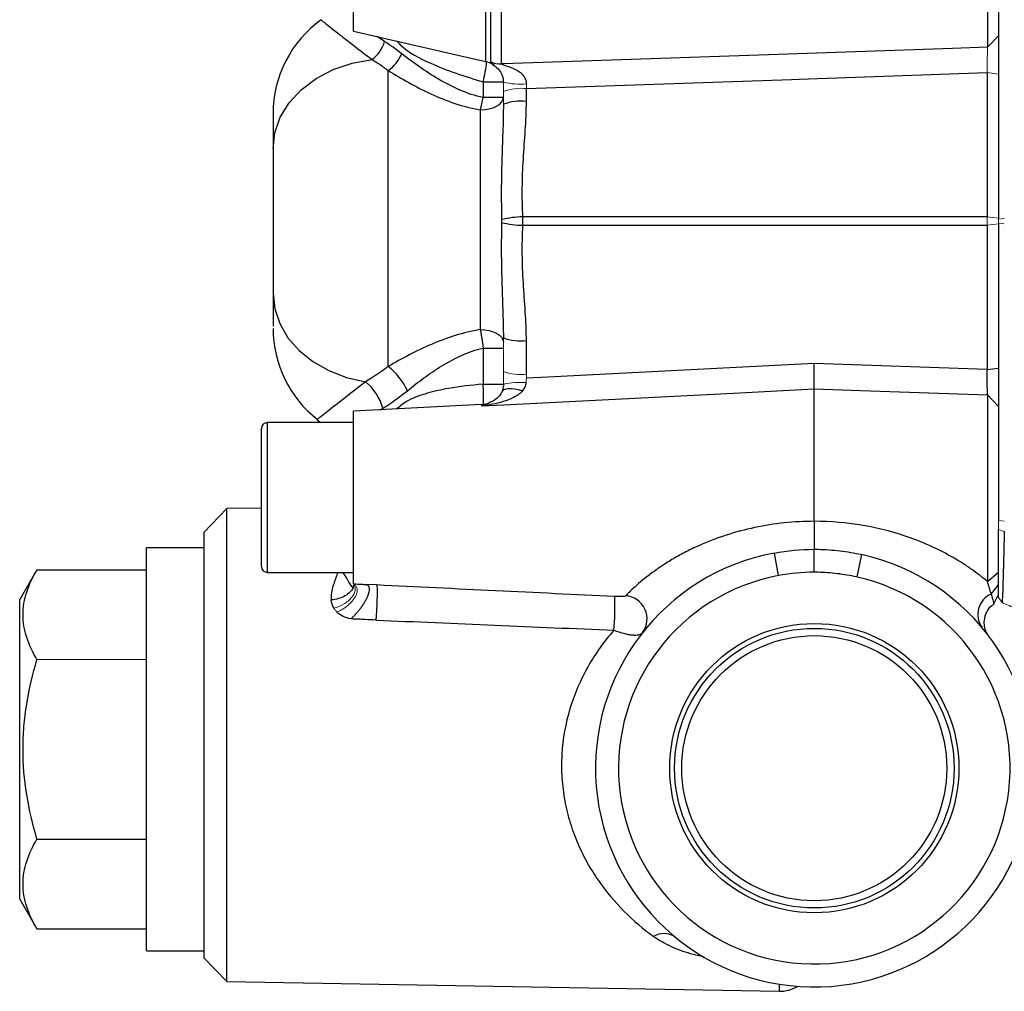
# Model space of a CAD drawing. Units: inches. Extents: x -27 to 33.3, y -14.3 to 25.7.
# Drawn here: x 3.5 to 6.9, y 2.6 to 5.9 of the extents above; entities that cross this region are included whole.
import ezdxf

# ---------------------------------------------------------------- set-up
doc = ezdxf.new("R2010")
doc.units = ezdxf.units.IN
doc.header["$MEASUREMENT"] = 0

msp = doc.modelspace()

# ---------------------------------------------------------------- linework, layer by layer
at = {"color": 7, "linetype": 'Continuous', "lineweight": 25}
for p, q in [((6.8038, 6.5217), (6.8038, 5.8157)), ((4.6371, 5.8707), (4.6371, 6.2811)), ((6.8418, 6.2441), (6.8418, 5.228)), ((5.0879, 6.139), (5.0879, 5.7666)), ((5.1051, 6.1178), (5.1051, 5.7661)), ((5.1428, 5.7581), (5.1428, 6.1186)), ((4.6371, 5.8707), (5.0879, 5.7666)), ((4.743, 5.8345), (4.7172, 5.8522)), ((4.7552, 4.724), (4.7552, 5.7358)), ((6.8024, 5.7284), (6.8024, 5.2355)), ((5.0794, 5.6973), (5.1489, 5.6973)), ((5.0794, 5.6973), (5.0794, 5.6433)), ((5.2276, 5.6298), (5.2276, 5.6738)), ((5.1489, 5.6433), (5.0794, 5.6433)), ((5.0701, 5.6011), (5.0701, 4.8499)), ((4.3615, 5.468), (4.3615, 4.9743)), ((6.8024, 5.2355), (5.2157, 5.2355)), ((5.2157, 5.2067), (6.8024, 5.2067)), ((6.8024, 5.2067), (6.8024, 4.7138)), ((6.8418, 5.2142), (6.8418, 4.1981)), ((5.0794, 4.7872), (5.1489, 4.7872)), ((5.0794, 4.7872), (5.0794, 4.6638)), ((5.2276, 4.6975), (5.2276, 4.8124)), ((6.8024, 4.7138), (6.2112, 4.7343)), ((6.8024, 4.7138), (6.8418, 4.7186)), ((5.0794, 4.6638), (5.1489, 4.6638)), ((5.1481, 4.6528), (5.1431, 4.6348)), ((6.2119, 4.1948), (6.2119, 4.6471)), ((6.8038, 4.6266), (6.8038, 3.989)), ((6.8038, 4.6266), (6.8418, 4.5878)), ((5.0742, 4.594), (4.6371, 4.5715)), ((4.7293, 4.5763), (4.7365, 4.5811)), ((5.0742, 4.594), (5.0742, 4.589)), ((4.6371, 3.9811), (4.6371, 4.5715)), ((4.3221, 4.2762), (4.3221, 4.5125)), ((4.6371, 4.5321), (4.3418, 4.5321)), ((4.3418, 4.5321), (4.3418, 4.2762)), ((4.5124, 4.542), (4.5243, 4.5321)), ((4.3221, 4.04), (4.3221, 4.2762)), ((4.3418, 4.2762), (4.3418, 4.0203)), ((4.204, 4.2382), (4.1253, 4.1567)), ((4.3221, 4.2403), (4.204, 4.2382)), ((4.204, 2.6213), (4.204, 4.2382)), ((4.1253, 4.1567), (4.1253, 2.7028)), ((4.1253, 4.1044), (3.9284, 4.1044)), ((3.9284, 3.4154), (3.9284, 4.1044)), ((6.0896, 4.0091), (6.0753, 4.0865)), ((6.2114, 4.0993), (6.2113, 4.0993)), ((6.3738, 4.0813), (6.3568, 4.0045)), ((3.5542, 4.0291), (3.4953, 3.9272)), ((3.5542, 4.0291), (3.9284, 4.0291)), ((4.3418, 4.0203), (4.6371, 4.0203)), ((6.8038, 3.989), (6.8418, 4.0208)), ((4.7156, 3.9772), (4.6785, 3.979)), ((6.8165, 3.9459), (6.8418, 3.9772)), ((6.8255, 3.9128), (6.8418, 3.9447)), ((3.4953, 3.4154), (3.4953, 3.9272)), ((3.4953, 2.9036), (3.4953, 3.4154)), ((3.9284, 2.7264), (3.9284, 3.4154)), ((3.5542, 3.1085), (3.9284, 3.1085)), ((3.4953, 2.9036), (3.5542, 2.8017)), ((3.5542, 2.8017), (3.9284, 2.8017)), ((3.9284, 2.7264), (4.1253, 2.7264)), ((4.1253, 2.7028), (4.204, 2.6213)), ((4.204, 2.6213), (6.0917, 2.5884)), ((6.0917, 2.6127), (6.0917, 2.5884))]:
    msp.add_line(p, q, dxfattribs=at)
at = {"color": 144, "linetype": 'Continuous', "lineweight": 18}
for p, q in [((6.8038, 5.8157), (6.8418, 5.8544)), ((6.8024, 5.7284), (6.8418, 5.7236)), ((5.1489, 5.6973), (5.1489, 5.6959)), ((5.1489, 5.6642), (5.1489, 5.6959)), ((5.1489, 5.6642), (5.1489, 5.6202)), ((6.8024, 5.2355), (6.8024, 5.2067)), ((6.8024, 5.2355), (6.8418, 5.2307)), ((6.8418, 5.228), (6.8615, 5.2303)), ((6.8418, 5.228), (6.8418, 5.2142)), ((6.8024, 5.2067), (6.8418, 5.2115)), ((6.8418, 5.2142), (6.8615, 5.2119)), ((5.1489, 4.822), (5.1489, 4.7071)), ((6.8418, 4.1981), (6.8615, 4.1958)), ((6.8418, 4.1981), (6.8418, 4.1818)), ((6.8418, 4.1818), (6.8418, 4.1673)), ((6.8418, 4.0208), (6.8418, 4.1673)), ((6.8418, 4.1673), (6.8615, 4.1596)), ((4.6371, 3.9811), (4.6371, 3.9811)), ((6.8418, 3.9349), (6.8538, 3.9168)), ((3.5542, 3.7222), (3.9284, 3.7222))]:
    msp.add_line(p, q, dxfattribs=at)
at = {"color": 7, "linetype": 'Continuous', "lineweight": 25, "flags": 128}
for points in [[(6.8038, 5.8157), (6.6844, 5.8115), (6.0549, 5.7897), (5.1489, 5.7583), (5.1428, 5.7581)], [(4.3615, 5.468), (4.3678, 5.5228), (4.3864, 5.5759), (4.4167, 5.6256), (4.4579, 5.6702), (4.5085, 5.7084), (4.567, 5.739), (4.6315, 5.7609), (4.6999, 5.7734)], [(5.2276, 5.6738), (6.1334, 5.7052), (6.1604, 5.7061), (6.8024, 5.7284)], [(5.0701, 5.6011), (5.0855, 5.6019), (5.1003, 5.6043), (5.1139, 5.6082), (5.1258, 5.6135), (5.1356, 5.6199), (5.1429, 5.6272), (5.1474, 5.6351), (5.1489, 5.6433)], [(4.3615, 4.9743), (4.3673, 4.9216), (4.3844, 4.8705), (4.4124, 4.8225), (4.4505, 4.7788), (4.4975, 4.741), (4.5521, 4.7099), (4.6127, 4.6867), (4.6774, 4.6718)], [(5.0701, 4.8499), (5.0855, 4.8491), (5.1003, 4.8468), (5.1139, 4.843), (5.1258, 4.8378), (5.1356, 4.8316), (5.1429, 4.8244), (5.1474, 4.8167), (5.1489, 4.8087)], [(6.2112, 4.7343), (5.3009, 4.6878), (5.2276, 4.684)], [(5.0742, 4.589), (5.1489, 4.5928), (5.3062, 4.6008), (5.9352, 4.6329), (6.2119, 4.6471)], [(5.2139, 4.6397), (5.2006, 4.6437), (5.1879, 4.6465), (5.1761, 4.6479), (5.1657, 4.648), (5.1569, 4.6466), (5.15, 4.6439), (5.1454, 4.6399), (5.1439, 4.6373)], [(6.2119, 4.6471), (6.3693, 4.6416), (6.8038, 4.6266)]]:
    msp.add_lwpolyline(points, dxfattribs=at)
at = {"color": 7, "linetype": 'Continuous', "lineweight": 25}
for radius in [0.4944, 0.4779, 0.453]:
    msp.add_circle((6.2119, 3.351), radius, dxfattribs=at)
for centre, radius, start, end in [((4.7549, 5.5887), 0.3934, 125.5872, 180.0993), ((4.6314, 5.8675), 0.1164, 306.0887, 343.5512), ((4.6719, 5.8506), 0.1419, 305.9632, 336.0277), ((4.7596, 5.789), 0.3327, 343.9896, 355.9772), ((5.0701, 5.6899), 0.0787, 52.0425, 76.9987), ((5.14, 5.8377), 0.0797, 243.9874, 271.9871), ((4.4924, 5.75), 0.5966, 345.5486, 349.7007), ((5.2082, 5.4611), 0.1698, 83.4433, 110.4534), ((5.2214, 4.9043), 0.3312, 91.0017, 103.7178), ((5.2214, 5.5379), 0.3312, 256.2822, 268.9983), ((4.7549, 4.8535), 0.3934, 179.9002, 232.1667), ((5.2082, 4.9811), 0.1698, 249.5466, 276.5567), ((4.6154, 4.5459), 0.2264, 24.8799, 51.8775), ((4.5718, 4.5384), 0.1702, 14.5342, 51.6489), ((4.7194, 4.6269), 0.3619, 354.866, 5.8503), ((5.0701, 4.6726), 0.0787, 272.9463, 294.0284), ((4.3418, 4.5125), 0.0197, 90, 180), ((6.2119, 3.351), 0.748, 100.5224, 77.4983), ((4.3418, 4.04), 0.0197, 180, 270), ((6.2119, 3.351), 0.6693, 100.5224, 77.4983), ((5.5614, 3.8614), 0.0788, 323.2347, 86.1031), ((6.8476, 3.8758), 0.0767, 113.9832, 214.303), ((4.6574, 3.9005), 0.873, 354.8872, 2.4539), ((5.6979, 2.7164), 0.069, 56.8102, 120.7789), ((6.0938, 2.7065), 0.1181, 269, 300.9863)]:
    msp.add_arc(centre, radius, start, end, dxfattribs=at)
at = {"color": 144, "linetype": 'Continuous', "lineweight": 18}
for centre, radius, start, end in [((5.2084, 5.9444), 0.2555, 256.5314, 274.4435), ((5.2082, 5.505), 0.1698, 83.4433, 110.4534), ((5.2082, 4.8662), 0.1698, 249.5466, 276.5567), ((5.2083, 4.3648), 0.3048, 86.5125, 101.2431)]:
    msp.add_arc(centre, radius, start, end, dxfattribs=at)
for centre, ratio in [((5.0701, 4.7071), 0.061392), ((5.0701, 4.6975), 0.122785)]:
    msp.add_ellipse(centre, major_axis=(0, 1.2826), ratio=ratio, start_param=4.701864, end_param=4.712389, dxfattribs=at)
at = {"color": 7, "linetype": 'Continuous', "lineweight": 25}
for points, knots in [([(4.5266, 5.9078), (4.5264, 5.9079), (4.5254, 5.9087), (4.5383, 5.8986), (4.5738, 5.8707), (4.634, 5.8231), (4.6779, 5.79), (4.6999, 5.7734)], [0, 0, 0, 0, 0.030681, 0.202095, 0.526762, 0.763117, 1, 1, 1, 1]), ([(4.7836, 5.8369), (4.7878, 5.8324), (4.8192, 5.7995), (4.8885, 5.764), (4.9859, 5.7251), (5.0482, 5.7066), (5.0794, 5.6973)], [0, 0, 0, 0, 0.060626, 0.44469, 0.722298, 1, 1, 1, 1]), ([(5.0794, 5.6433), (5.0516, 5.6492), (5.0254, 5.6581), (4.975, 5.6796), (4.9507, 5.6923), (4.9047, 5.7192), (4.8829, 5.7335), (4.841, 5.7628), (4.8209, 5.7779), (4.8015, 5.793)], [0, 0, 0, 0, 0.25, 0.25, 0.5, 0.5, 0.75, 0.75, 1, 1, 1, 1]), ([(5.1051, 5.7661), (5.1056, 5.7645), (5.1067, 5.7606), (5.1142, 5.7553), (5.1186, 5.7521)], [0, 0, 0, 0, 0.415229, 1, 1, 1, 1]), ([(5.2282, 5.6897), (5.2284, 5.6955), (5.2272, 5.7012), (5.2228, 5.7115), (5.2197, 5.716), (5.2126, 5.7238), (5.2085, 5.7273), (5.2, 5.7333), (5.1956, 5.7359), (5.182, 5.7431), (5.1725, 5.7468), (5.1589, 5.7515), (5.1545, 5.753), (5.1485, 5.755), (5.1466, 5.7557), (5.1438, 5.757), (5.1428, 5.7576), (5.1428, 5.7581)], [0, 0, 0, 0, 0.125, 0.125, 0.25, 0.25, 0.375, 0.375, 0.5, 0.5, 0.75, 0.75, 0.875, 0.875, 0.9375, 0.9375, 1, 1, 1, 1]), ([(4.7552, 5.7358), (4.7778, 5.7218), (4.8013, 5.7079), (4.8498, 5.681), (4.875, 5.668), (4.9275, 5.6438), (4.9549, 5.6326), (5.0111, 5.6138), (5.0401, 5.6061), (5.0701, 5.6011)], [0, 0, 0, 0, 0.25, 0.25, 0.5, 0.5, 0.75, 0.75, 1, 1, 1, 1]), ([(5.1186, 5.7521), (5.1202, 5.7509), (5.1254, 5.7467), (5.1359, 5.7376), (5.1434, 5.724), (5.1467, 5.7148), (5.1486, 5.7058), (5.1488, 5.6988), (5.1489, 5.6959)], [0, 0, 0, 0, 0.173827, 0.582345, 0.725704, 0.804477, 0.917907, 1, 1, 1, 1]), ([(5.2157, 5.2355), (5.2141, 5.2684), (5.2133, 5.3013), (5.2139, 5.3671), (5.2154, 5.4), (5.2193, 5.4656), (5.2218, 5.4984), (5.226, 5.5641), (5.2276, 5.5969), (5.2276, 5.6298)], [0, 0, 0, 0, 0.25, 0.25, 0.5, 0.5, 0.75, 0.75, 1, 1, 1, 1]), ([(4.3615, 5.5881), (4.3615, 5.5877), (4.3615, 5.5867), (4.3615, 5.5754), (4.3615, 5.5613), (4.3615, 5.5503), (4.3615, 5.5469)], [0, 0, 0, 0, 0.167546, 0.471151, 0.834349, 1, 1, 1, 1]), ([(5.1489, 5.6202), (5.1489, 5.5883), (5.148, 5.5561), (5.1458, 5.4914), (5.1445, 5.4588), (5.1426, 5.3931), (5.142, 5.36), (5.1417, 5.2933), (5.1421, 5.2597), (5.1429, 5.2261)], [0, 0, 0, 0, 0.25, 0.25, 0.5, 0.5, 0.75, 0.75, 1, 1, 1, 1]), ([(4.3615, 5.5469), (4.3615, 5.5466), (4.3615, 5.5336), (4.3615, 5.5035), (4.3615, 5.4777), (4.3615, 5.468)], [0, 0, 0, 0, 0.016875, 0.630349, 1, 1, 1, 1]), ([(5.1429, 5.2261), (5.1429, 5.2244), (5.143, 5.2228), (5.143, 5.2211), (5.143, 5.2203), (5.143, 5.2196), (5.1429, 5.2188), (5.1429, 5.2179), (5.1429, 5.217), (5.1429, 5.2161)], [0, 0, 0, 0, 0.0001269851, 0.0001269851, 0.0001269851, 0.0001864184, 0.0001864184, 0.0001864184, 0.0002539357, 0.0002539357, 0.0002539357, 0.0002539357]), ([(5.1429, 5.2161), (5.1421, 5.1825), (5.1417, 5.149), (5.142, 5.0825), (5.1426, 5.0495), (5.1445, 4.9838), (5.1458, 4.9512), (5.1479, 4.8863), (5.1489, 4.854), (5.1489, 4.822)], [0, 0, 0, 0, 0.25, 0.25, 0.5, 0.5, 0.75, 0.75, 1, 1, 1, 1]), ([(5.2276, 4.8124), (5.2276, 4.8453), (5.226, 4.8781), (5.2218, 4.9438), (5.2193, 4.9766), (5.2154, 5.0423), (5.2139, 5.0751), (5.2133, 5.1409), (5.2141, 5.1738), (5.2157, 5.2067)], [0, 0, 0, 0, 0.25, 0.25, 0.5, 0.5, 0.75, 0.75, 1, 1, 1, 1]), ([(4.3615, 4.9743), (4.3615, 4.9472), (4.3615, 4.9042), (4.3615, 4.8733), (4.3615, 4.8618)], [0, 0, 0, 0, 0.628612, 1, 1, 1, 1]), ([(5.0701, 4.8499), (5.0407, 4.8453), (5.0121, 4.8384), (4.9564, 4.8212), (4.9291, 4.8108), (4.8766, 4.7883), (4.8512, 4.7761), (4.8021, 4.7507), (4.7783, 4.7375), (4.7552, 4.724)], [0, 0, 0, 0, 0.25, 0.25, 0.5, 0.5, 0.75, 0.75, 1, 1, 1, 1]), ([(5.0701, 4.8499), (5.0709, 4.8452), (5.0717, 4.8403), (5.0733, 4.8302), (5.0741, 4.825), (5.0764, 4.8091), (5.0779, 4.7983), (5.0794, 4.7872)], [0, 0, 0, 0, 0.25, 0.25, 0.5, 0.5, 1, 1, 1, 1]), ([(4.8208, 4.6412), (4.839, 4.656), (4.8578, 4.6707), (4.897, 4.6992), (4.9173, 4.7131), (4.96, 4.7392), (4.9826, 4.7515), (5.0294, 4.7725), (5.0537, 4.7812), (5.0794, 4.7872)], [0, 0, 0, 0, 0.25, 0.25, 0.5, 0.5, 0.75, 0.75, 1, 1, 1, 1]), ([(6.2119, 4.6471), (6.2119, 4.6479), (6.2119, 4.6492), (6.2118, 4.6528), (6.2118, 4.655), (6.2118, 4.6602), (6.2118, 4.6632), (6.2117, 4.67), (6.2117, 4.6737), (6.2116, 4.6817), (6.2116, 4.686), (6.2115, 4.695), (6.2115, 4.6997), (6.2114, 4.7094), (6.2114, 4.7143), (6.2113, 4.7243), (6.2113, 4.7294), (6.2112, 4.7343)], [0, 0, 0, 0, 0.125, 0.125, 0.25, 0.25, 0.375, 0.375, 0.5, 0.5, 0.625, 0.625, 0.75, 0.75, 0.875, 0.875, 1, 1, 1, 1]), ([(6.8038, 4.6266), (6.8038, 4.627), (6.8038, 4.6275), (6.8038, 4.6289), (6.8038, 4.6296), (6.8038, 4.6314), (6.8037, 4.6324), (6.8037, 4.6346), (6.8037, 4.6358), (6.8037, 4.6385), (6.8036, 4.6399), (6.8036, 4.6429), (6.8036, 4.6444), (6.8035, 4.6478), (6.8035, 4.6496), (6.8034, 4.6524), (6.8034, 4.6533), (6.8034, 4.6553), (6.8034, 4.6563), (6.8033, 4.6593), (6.8033, 4.6613), (6.8032, 4.6656), (6.8032, 4.6678), (6.8031, 4.6711), (6.8031, 4.6723), (6.8031, 4.6746), (6.8031, 4.6758), (6.803, 4.6793), (6.803, 4.6817), (6.8029, 4.6865), (6.8029, 4.6889), (6.8028, 4.6938), (6.8027, 4.6963), (6.8027, 4.7), (6.8026, 4.7013), (6.8026, 4.7038), (6.8026, 4.7051), (6.8025, 4.7088), (6.8025, 4.7113), (6.8024, 4.7138)], [0, 0, 0, 0, 0.000283455, 0.000283455, 0.00056691, 0.00056691, 0.000850366, 0.000850366, 0.001133821, 0.001133821, 0.001417276, 0.001417276, 0.001700731, 0.001700731, 0.001984186, 0.001984186, 0.002125914, 0.002125914, 0.002267642, 0.002267642, 0.002551097, 0.002551097, 0.002834552, 0.002834552, 0.00297628, 0.00297628, 0.003118007, 0.003118007, 0.003401463, 0.003401463, 0.003684918, 0.003684918, 0.003968373, 0.003968373, 0.004110101, 0.004110101, 0.004251828, 0.004251828, 0.004535283, 0.004535283, 0.004535283, 0.004535283]), ([(4.6774, 4.6718), (4.65, 4.6504), (4.5954, 4.6077), (4.5441, 4.5671), (4.5204, 4.5488), (4.5119, 4.5423), (4.5136, 4.5436), (4.5139, 4.5439)], [0, 0, 0, 0, 0.313218, 0.624581, 0.793261, 0.961825, 1, 1, 1, 1]), ([(5.0794, 4.6638), (5.0395, 4.6597), (4.9733, 4.653), (4.8884, 4.6333), (4.8265, 4.6132), (4.7966, 4.589), (4.7842, 4.5791)], [0, 0, 0, 0, 0.35839, 0.596079, 0.833441, 1, 1, 1, 1]), ([(5.1483, 4.6565), (5.148, 4.6536), (5.1473, 4.6461), (5.1452, 4.6401), (5.1439, 4.6374), (5.1439, 4.6374)], [0, 0, 0, 0, 0.387564, 0.990459, 1, 1, 1, 1]), ([(5.1489, 4.6638), (5.149, 4.6601), (5.1491, 4.6563), (5.1481, 4.6529), (5.1481, 4.6528)], [0, 0, 0, 0, 0.9763826, 1, 1, 1, 1]), ([(5.2139, 4.6397), (5.2174, 4.6437), (5.2205, 4.6481), (5.2251, 4.658), (5.2266, 4.6634), (5.2268, 4.6691)], [0, 0, 0, 0, 0.5, 0.5, 1, 1, 1, 1]), ([(5.2139, 4.6397), (5.2096, 4.6349), (5.2047, 4.6308), (5.1943, 4.6236), (5.1888, 4.6204), (5.1721, 4.612), (5.1604, 4.6076), (5.1363, 4.6003), (5.124, 4.5973), (5.0992, 4.5924), (5.0868, 4.5905), (5.0742, 4.589)], [0, 0, 0, 0, 0.125, 0.125, 0.25, 0.25, 0.5, 0.5, 0.75, 0.75, 1, 1, 1, 1]), ([(5.1437, 4.6375), (5.1434, 4.6365), (5.1405, 4.6292), (5.1311, 4.6187), (5.1176, 4.607), (5.1056, 4.6029), (5.103, 4.602)], [0, 0, 0, 0, 0.0502648, 0.3699411, 0.8661824, 1, 1, 1, 1]), ([(5.1032, 4.6014), (5.0998, 4.5998), (5.0901, 4.5954), (5.0806, 4.5916), (5.0743, 4.589), (5.0742, 4.589)], [0, 0, 0, 0, 0.3451756, 0.9926, 1, 1, 1, 1]), ([(6.2119, 4.1948), (6.1775, 4.1947), (6.1432, 4.1929), (6.0755, 4.1858), (6.042, 4.1805), (5.9757, 4.1665), (5.9428, 4.1578), (5.8783, 4.137), (5.847, 4.125), (5.8019, 4.1048), (5.7871, 4.0977), (5.7582, 4.0829), (5.744, 4.075), (5.7168, 4.059), (5.7037, 4.0509), (5.6788, 4.0343), (5.6669, 4.0259), (5.6332, 4.0008), (5.6143, 3.9849), (5.5838, 3.9573), (5.5731, 3.9465), (5.5667, 3.94)], [0, 0, 0, 0, 0.125, 0.125, 0.25, 0.25, 0.375, 0.375, 0.5, 0.5, 0.5625, 0.5625, 0.625, 0.625, 0.6875, 0.6875, 0.75, 0.75, 0.875, 0.875, 1, 1, 1, 1]), ([(6.2119, 4.1948), (6.2119, 4.1893), (6.2119, 4.1837), (6.2119, 4.1724), (6.2119, 4.1667), (6.2119, 4.1503), (6.2119, 4.1397), (6.2118, 4.1262), (6.2117, 4.1221), (6.2117, 4.1147), (6.2116, 4.1115), (6.2116, 4.106), (6.2115, 4.1039), (6.2114, 4.1007), (6.2114, 4.0997), (6.2113, 4.0993)], [0, 0, 0, 0, 0.125, 0.125, 0.25, 0.25, 0.5, 0.5, 0.625, 0.625, 0.75, 0.75, 0.875, 0.875, 1, 1, 1, 1]), ([(6.8038, 3.989), (6.796, 3.9956), (6.7875, 4.0025), (6.7695, 4.0164), (6.76, 4.0234), (6.7403, 4.0373), (6.73, 4.0442), (6.7087, 4.0578), (6.6975, 4.0646), (6.6635, 4.0842), (6.6398, 4.0965), (6.5908, 4.1191), (6.5654, 4.1294), (6.4871, 4.1573), (6.4335, 4.1712), (6.3241, 4.1899), (6.268, 4.1947), (6.2119, 4.1948)], [0, 0, 0, 0, 0.0625, 0.0625, 0.125, 0.125, 0.1875, 0.1875, 0.25, 0.25, 0.375, 0.375, 0.5, 0.5, 0.75, 0.75, 1, 1, 1, 1]), ([(6.2114, 4.0207), (6.2115, 4.0207), (6.2115, 4.0207), (6.2115, 4.0208), (6.2115, 4.0208), (6.2115, 4.0208), (6.2115, 4.0208), (6.2115, 4.0208), (6.2115, 4.0208), (6.2115, 4.0208), (6.2115, 4.0208), (6.2115, 4.0208), (6.2115, 4.0208), (6.2115, 4.0208), (6.2115, 4.0208), (6.2115, 4.0208), (6.2115, 4.0208), (6.2115, 4.0208), (6.2115, 4.0208), (6.2115, 4.0209), (6.2115, 4.0209), (6.2115, 4.0209), (6.2115, 4.0209), (6.2115, 4.0209), (6.2115, 4.0209), (6.2115, 4.0209), (6.2115, 4.0209), (6.2115, 4.0209), (6.2115, 4.0209), (6.2115, 4.0209), (6.2115, 4.0209), (6.2115, 4.0209), (6.2115, 4.0209), (6.2115, 4.0209), (6.2115, 4.0209), (6.2115, 4.021), (6.2115, 4.021), (6.2115, 4.021), (6.2115, 4.021), (6.2115, 4.021), (6.2115, 4.021), (6.2115, 4.021), (6.2115, 4.021), (6.2115, 4.021), (6.2115, 4.021), (6.2115, 4.021), (6.2115, 4.021), (6.2115, 4.021), (6.2115, 4.021), (6.2115, 4.021), (6.2115, 4.021), (6.2115, 4.0211), (6.2115, 4.0211), (6.2115, 4.0211), (6.2115, 4.0211), (6.2115, 4.0211), (6.2115, 4.0211), (6.2115, 4.0211), (6.2115, 4.0211), (6.2115, 4.0211), (6.2115, 4.0211), (6.2115, 4.0211), (6.2115, 4.0211), (6.2115, 4.0211), (6.2115, 4.0211), (6.2115, 4.0211), (6.2115, 4.0211), (6.2115, 4.0212), (6.2115, 4.0212), (6.2115, 4.0212), (6.2115, 4.0212), (6.2115, 4.0212), (6.2115, 4.0212), (6.2115, 4.0212), (6.2115, 4.0212), (6.2115, 4.0212), (6.2115, 4.0212), (6.2115, 4.0212), (6.2115, 4.0212), (6.2115, 4.0212), (6.2115, 4.0212), (6.2115, 4.0212), (6.2115, 4.0212), (6.2115, 4.0213), (6.2115, 4.0213), (6.2115, 4.0213), (6.2115, 4.0213), (6.2115, 4.0213), (6.2115, 4.0213), (6.2115, 4.0213), (6.2115, 4.0213), (6.2115, 4.0213), (6.2115, 4.0213), (6.2115, 4.0213), (6.2115, 4.0213), (6.2115, 4.0213), (6.2115, 4.0213), (6.2115, 4.0213), (6.2115, 4.0213), (6.2115, 4.0214), (6.2115, 4.0214), (6.2115, 4.0214), (6.2115, 4.0214), (6.2115, 4.0214), (6.2115, 4.0214), (6.2115, 4.0214), (6.2115, 4.0214), (6.2115, 4.0214), (6.2115, 4.0214), (6.2115, 4.0214), (6.2115, 4.0214), (6.2115, 4.0214), (6.2115, 4.0214), (6.2115, 4.0214), (6.2115, 4.0214), (6.2115, 4.0215), (6.2115, 4.0215), (6.2115, 4.0215), (6.2115, 4.0215), (6.2115, 4.0215), (6.2115, 4.0215), (6.2115, 4.0215), (6.2115, 4.0215), (6.2115, 4.0215), (6.2115, 4.0215), (6.2115, 4.0215), (6.2115, 4.0215), (6.2115, 4.0215), (6.2115, 4.0215), (6.2115, 4.0215), (6.2115, 4.0215), (6.2115, 4.0216), (6.2115, 4.0216), (6.2115, 4.0216), (6.2115, 4.0216), (6.2115, 4.0216), (6.2115, 4.0216), (6.2115, 4.0216), (6.2115, 4.0216), (6.2115, 4.0216), (6.2115, 4.0216), (6.2115, 4.0216), (6.2115, 4.0216), (6.2115, 4.0216), (6.2115, 4.0216), (6.2115, 4.0216), (6.2115, 4.0216), (6.2115, 4.0217), (6.2115, 4.0217), (6.2115, 4.0217), (6.2115, 4.0217), (6.2115, 4.0217), (6.2115, 4.0217), (6.2115, 4.0217), (6.2115, 4.0217), (6.2115, 4.0217), (6.2115, 4.0217), (6.2115, 4.0217), (6.2115, 4.0217), (6.2115, 4.0217), (6.2115, 4.0217), (6.2115, 4.0217), (6.2115, 4.0217), (6.2115, 4.0218), (6.2115, 4.0218), (6.2115, 4.0218), (6.2115, 4.0218), (6.2115, 4.0218), (6.2115, 4.0218), (6.2115, 4.0218), (6.2115, 4.0218), (6.2115, 4.0218), (6.2115, 4.0218), (6.2115, 4.0218), (6.2115, 4.0218), (6.2115, 4.0218), (6.2115, 4.0218), (6.2115, 4.0218), (6.2115, 4.0218), (6.2115, 4.0219), (6.2115, 4.0219), (6.2115, 4.0219), (6.2115, 4.0219), (6.2115, 4.0219), (6.2115, 4.0219), (6.2115, 4.0219), (6.2115, 4.0219), (6.2115, 4.0219), (6.2115, 4.0219), (6.2115, 4.0219), (6.2115, 4.0219), (6.2115, 4.0219), (6.2115, 4.0219), (6.2115, 4.0219), (6.2115, 4.0219), (6.2115, 4.022), (6.2115, 4.022), (6.2115, 4.022), (6.2115, 4.022), (6.2115, 4.022), (6.2115, 4.0248), (6.2115, 4.0363), (6.2115, 4.0621), (6.2114, 4.085), (6.2114, 4.0993)], [0, 0, 0, 0, 0.000459, 0.000539, 0.000619, 0.000698, 0.000778, 0.000858, 0.000937, 0.001017, 0.001097, 0.001176, 0.001256, 0.001336, 0.001416, 0.001495, 0.001575, 0.001655, 0.001734, 0.001814, 0.001894, 0.001973, 0.002053, 0.002133, 0.002213, 0.002292, 0.002372, 0.002452, 0.002531, 0.002611, 0.002691, 0.00277, 0.00285, 0.00293, 0.003009, 0.003089, 0.003169, 0.003249, 0.003328, 0.003408, 0.003488, 0.003567, 0.003647, 0.003727, 0.003806, 0.003886, 0.003966, 0.004046, 0.004125, 0.004205, 0.004285, 0.004364, 0.004444, 0.004524, 0.004603, 0.004683, 0.004763, 0.004842, 0.004922, 0.005002, 0.005082, 0.005161, 0.005241, 0.005321, 0.0054, 0.00548, 0.00556, 0.005639, 0.005719, 0.005799, 0.005879, 0.005958, 0.006038, 0.006118, 0.006197, 0.006277, 0.006357, 0.006436, 0.006516, 0.006596, 0.006675, 0.006755, 0.006835, 0.006915, 0.006994, 0.007074, 0.007154, 0.007233, 0.007313, 0.007393, 0.007472, 0.007552, 0.007632, 0.007712, 0.007791, 0.007871, 0.007951, 0.00803, 0.00811, 0.00819, 0.008269, 0.008349, 0.008429, 0.008508, 0.008588, 0.008668, 0.008748, 0.008827, 0.008907, 0.008987, 0.009066, 0.009146, 0.009226, 0.009305, 0.009385, 0.009465, 0.009545, 0.009624, 0.009704, 0.009784, 0.009863, 0.009943, 0.010023, 0.010102, 0.010182, 0.010262, 0.010341, 0.010421, 0.010501, 0.010581, 0.01066, 0.01074, 0.01082, 0.010899, 0.010979, 0.011059, 0.011138, 0.011218, 0.011298, 0.011377, 0.011457, 0.011537, 0.011617, 0.011696, 0.011776, 0.011856, 0.011935, 0.012015, 0.012095, 0.012174, 0.012254, 0.012334, 0.012414, 0.012493, 0.012573, 0.012653, 0.012732, 0.012812, 0.012892, 0.012971, 0.013051, 0.013131, 0.01321, 0.01329, 0.01337, 0.01345, 0.013529, 0.013609, 0.013689, 0.013768, 0.013848, 0.013928, 0.014007, 0.014087, 0.014167, 0.014247, 0.014326, 0.014406, 0.014486, 0.014565, 0.014645, 0.014725, 0.014804, 0.014884, 0.014964, 0.015043, 0.015123, 0.015203, 0.015283, 0.015362, 0.015442, 0.015522, 0.015601, 0.015681, 0.015761, 0.01584, 0.01592, 0.016, 0.01608, 0.016159, 0.016239, 0.125568, 0.453494, 1, 1, 1, 1]), ([(6.2114, 4.0993), (6.2161, 4.0993), (6.2207, 4.0992), (6.2503, 4.0986), (6.2751, 4.0969), (6.3246, 4.091), (6.3493, 4.0868), (6.3738, 4.0813)], [0.003079304, 0.003079304, 0.003079304, 0.003079304, 0.003395747, 0.003395747, 0.005093621, 0.005093621, 0.006791494, 0.006791494, 0.006791494, 0.006791494]), ([(3.5542, 3.7222), (3.5397, 3.7473), (3.5278, 3.7725), (3.5113, 3.8235), (3.5067, 3.8493), (3.5067, 3.8884), (3.5078, 3.9015), (3.5121, 3.9275), (3.5153, 3.9403), (3.5277, 3.9787), (3.5397, 4.004), (3.5542, 4.0291)], [0, 0, 0, 0, 0.25, 0.25, 0.5, 0.5, 0.625, 0.625, 0.75, 0.75, 1, 1, 1, 1]), ([(4.5825, 4.0203), (4.578, 4.0074), (4.5683, 3.9801), (4.5583, 3.9471), (4.5601, 3.9283), (4.5603, 3.9263)], [0, 0, 0, 0, 0.444426, 0.940169, 1, 1, 1, 1]), ([(4.5985, 4.0203), (4.6002, 4.0184), (4.6144, 4.0021), (4.6222, 3.9803), (4.6314, 3.9705), (4.6347, 3.967)], [0, 0, 0, 0, 0.0767019, 0.6634053, 1, 1, 1, 1]), ([(6.3568, 4.0045), (6.3347, 4.0094), (6.3126, 4.0131), (6.2682, 4.0185), (6.246, 4.0201), (6.2196, 4.0207), (6.2155, 4.0207), (6.2114, 4.0207)], [0.003084595, 0.003084595, 0.003084595, 0.003084595, 0.004782468, 0.004782468, 0.006480342, 0.006480342, 0.006791494, 0.006791494, 0.006791494, 0.006791494]), ([(4.6785, 3.979), (4.6792, 3.9789), (4.6808, 3.9787), (4.6829, 3.9779), (4.6848, 3.9768), (4.6865, 3.9752), (4.6879, 3.9733), (4.689, 3.9708), (4.6897, 3.9681), (4.6901, 3.965), (4.6902, 3.9606), (4.6895, 3.9555), (4.6882, 3.9498), (4.6864, 3.9437), (4.6839, 3.9371), (4.6807, 3.9302), (4.6771, 3.9231), (4.672, 3.9141), (4.665, 3.9035), (4.6576, 3.8934), (4.651, 3.8854), (4.6458, 3.8795), (4.6408, 3.8741), (4.6349, 3.868), (4.63, 3.8637), (4.6277, 3.8616)], [0, 0, 0, 0, 0.026614, 0.054075, 0.082403, 0.111666, 0.141911, 0.173158, 0.205468, 0.234671, 0.264753, 0.327538, 0.360275, 0.393839, 0.463102, 0.498652, 0.534624, 0.60719, 0.679557, 0.750429, 0.818657, 0.85309, 0.883366, 0.943883, 1, 1, 1, 1]), ([(4.6371, 3.9811), (4.6481, 3.9805), (4.6559, 3.9802), (4.6689, 3.9795), (4.674, 3.9792), (4.6785, 3.979)], [0, 0, 0, 0, 0.5, 0.5, 1, 1, 1, 1]), ([(4.7156, 3.9772), (4.7159, 3.9769), (4.7161, 3.976), (4.7166, 3.9726), (4.7168, 3.9701), (4.7171, 3.9631), (4.7171, 3.9587), (4.7171, 3.9482), (4.7171, 3.9421), (4.7168, 3.9288), (4.7165, 3.9217), (4.716, 3.9073), (4.7156, 3.9001), (4.7149, 3.8862), (4.7145, 3.8797), (4.7137, 3.8677), (4.7133, 3.8622), (4.7129, 3.8574)], [0, 0, 0, 0, 0.125, 0.125, 0.25, 0.25, 0.375, 0.375, 0.5, 0.5, 0.625, 0.625, 0.75, 0.75, 0.875, 0.875, 1, 1, 1, 1]), ([(4.6347, 3.967), (4.6304, 3.9566), (4.6206, 3.9469), (4.5939, 3.9323), (4.5772, 3.9276), (4.5603, 3.9263)], [0, 0, 0, 0, 0.5, 0.5, 1, 1, 1, 1]), ([(5.5667, 3.94), (5.566, 3.9393), (5.5642, 3.9387), (5.5593, 3.9379), (5.5561, 3.9376), (5.5457, 3.9373), (5.5376, 3.9375), (5.5296, 3.9379)], [0, 0, 0, 0, 0.25, 0.25, 0.5, 0.5, 1, 1, 1, 1]), ([(6.8165, 3.9459), (6.8191, 3.9369), (6.8243, 3.9193), (6.8259, 3.9112), (6.8254, 3.9134), (6.8254, 3.9136)], [0, 0, 0, 0, 0.477972, 0.938783, 1, 1, 1, 1]), ([(6.8089, 3.8018), (6.8088, 3.8019), (6.8087, 3.802), (6.8082, 3.8026), (6.8072, 3.804), (6.804, 3.8089), (6.7984, 3.8192), (6.7932, 3.8364), (6.7924, 3.8599), (6.8002, 3.8849), (6.8129, 3.9042), (6.8237, 3.9104), (6.8264, 3.912)], [0, 0, 0, 0, 0.01301, 0.019718, 0.028782, 0.057869, 0.155821, 0.30943, 0.478366, 0.704553, 0.927155, 1, 1, 1, 1]), ([(4.6277, 3.8616), (4.6183, 3.8628), (4.6092, 3.8655), (4.5929, 3.8733), (4.5856, 3.8785), (4.5797, 3.8846)], [0, 0, 0, 0, 0.5, 0.5, 1, 1, 1, 1]), ([(4.7129, 3.8574), (4.7011, 3.8579), (4.6839, 3.8587), (4.6623, 3.8597), (4.6464, 3.8604), (4.637, 3.8604), (4.6277, 3.8616)], [0, 0, 0, 0, 0.5, 0.75, 0.75, 1, 1, 1, 1]), ([(5.5269, 3.8227), (5.5105, 3.804), (5.4949, 3.7844), (5.4653, 3.7429), (5.4514, 3.7213), (5.426, 3.6766), (5.4144, 3.6535), (5.3936, 3.6054), (5.3843, 3.5803), (5.3613, 3.504), (5.3518, 3.4517), (5.3481, 3.3843), (5.3477, 3.3708), (5.3479, 3.3441), (5.3483, 3.3308), (5.3509, 3.2913), (5.3542, 3.2654), (5.3636, 3.2142), (5.3699, 3.1889), (5.385, 3.1396), (5.3937, 3.116), (5.4133, 3.0705), (5.4242, 3.0486), (5.4477, 3.0065), (5.4604, 2.9862), (5.501, 2.9278), (5.5305, 2.893), (5.5937, 2.8297), (5.6272, 2.8013), (5.6626, 2.7757)], [0, 0, 0, 0, 0.0625, 0.0625, 0.125, 0.125, 0.1875, 0.1875, 0.25, 0.25, 0.375, 0.375, 0.40625, 0.40625, 0.4375, 0.4375, 0.5, 0.5, 0.5625, 0.5625, 0.625, 0.625, 0.6875, 0.6875, 0.75, 0.75, 0.875, 0.875, 1, 1, 1, 1]), ([(5.5269, 3.8227), (5.5384, 3.8184), (5.5497, 3.8147), (5.5655, 3.8106), (5.5706, 3.8094), (5.5804, 3.8076), (5.585, 3.8069), (5.5937, 3.8061), (5.5977, 3.8059), (5.6051, 3.8061), (5.6085, 3.8065), (5.6175, 3.8085), (5.6218, 3.8108), (5.6245, 3.8142)], [0, 0, 0, 0, 0.25, 0.25, 0.375, 0.375, 0.5, 0.5, 0.625, 0.625, 0.75, 0.75, 1, 1, 1, 1]), ([(3.5542, 3.1085), (3.5397, 3.1585), (3.5277, 3.2096), (3.5112, 3.312), (3.5067, 3.3636), (3.5067, 3.4415), (3.5078, 3.4676), (3.5122, 3.5198), (3.5155, 3.5456), (3.5279, 3.6224), (3.5399, 3.6726), (3.5542, 3.7222)], [0, 0, 0, 0, 0.25, 0.25, 0.5, 0.5, 0.625, 0.625, 0.75, 0.75, 1, 1, 1, 1]), ([(3.5542, 2.8017), (3.5397, 2.8267), (3.5278, 2.852), (3.5113, 2.9029), (3.5067, 2.9287), (3.5067, 2.9678), (3.5078, 2.9809), (3.5121, 3.0069), (3.5153, 3.0197), (3.5277, 3.0581), (3.5397, 3.0834), (3.5542, 3.1085)], [0, 0, 0, 0, 0.25, 0.25, 0.5, 0.5, 0.625, 0.625, 0.75, 0.75, 1, 1, 1, 1]), ([(5.6626, 2.7757), (5.6817, 2.7638), (5.7193, 2.7406), (5.7794, 2.7192), (5.8194, 2.71), (5.8355, 2.7063)], [0, 0, 0, 0, 0.384084, 0.752261, 1, 1, 1, 1])]:
    msp.add_open_spline(points, degree=3, knots=knots, dxfattribs=at)
for points in [[(4.8015, 5.793), (4.7817, 5.8085), (4.7621, 5.8222), (4.743, 5.8345)], [(4.6999, 5.7734), (4.7178, 5.7623), (4.7363, 5.7498), (4.7552, 5.7358)], [(5.2157, 5.2067), (5.2158, 5.2163), (5.2158, 5.226), (5.2157, 5.2355)], [(4.7552, 4.724), (4.7283, 4.7037), (4.7021, 4.6865), (4.6774, 4.6718)], [(4.7365, 4.5811), (4.7638, 4.598), (4.7921, 4.6178), (4.8208, 4.6412)], [(6.2119, 4.1948), (6.2119, 4.1948), (6.2119, 4.1948), (6.2119, 4.1948)], [(6.8418, 3.9349), (6.8418, 3.9345), (6.8418, 4.0359), (6.8418, 4.1673)], [(6.8615, 4.1596), (6.8583, 4.0218), (6.855, 3.9158), (6.8538, 3.9168)], [(6.0753, 4.0865), (6.1204, 4.0949), (6.1658, 4.0991), (6.2113, 4.0993)], [(6.2114, 4.0207), (6.1708, 4.0205), (6.1302, 4.0166), (6.0896, 4.0091)], [(4.6371, 3.9654), (4.6371, 3.9687), (4.6371, 3.972), (4.6371, 3.9754)], [(5.5296, 3.9379), (5.2582, 3.9506), (4.9869, 3.9637), (4.7156, 3.9772)], [(6.8165, 3.9459), (6.8128, 3.9592), (6.8083, 3.9743), (6.8038, 3.989)], [(4.6347, 3.967), (4.6354, 3.9664), (4.6362, 3.9658), (4.6371, 3.9654)], [(4.5699, 3.8975), (4.5645, 3.9065), (4.5614, 3.9164), (4.5603, 3.9263)], [(4.7129, 3.8574), (4.9842, 3.8454), (5.2555, 3.8339), (5.5269, 3.8227)]]:
    msp.add_open_spline(points, degree=3, dxfattribs=at)
at = {"color": 144, "linetype": 'Continuous', "lineweight": 18}
for points, knots in [([(6.8038, 5.8157), (6.8038, 5.8154), (6.8038, 5.8147), (6.8038, 5.8134), (6.8038, 5.8118), (6.8037, 5.8099), (6.8037, 5.8076), (6.8037, 5.8035), (6.8036, 5.7965), (6.8034, 5.7855), (6.8032, 5.7726), (6.803, 5.7609), (6.8028, 5.7509), (6.8027, 5.7439), (6.8026, 5.7363), (6.8025, 5.7313), (6.8024, 5.7284)], [0, 0, 0, 0, 0.041213, 0.082645, 0.124296, 0.166167, 0.208258, 0.250569, 0.37249, 0.50011, 0.618763, 0.749817, 0.809019, 0.875058, 0.927146, 1, 1, 1, 1]), ([(4.6371, 3.9811), (4.6409, 3.9759), (4.6432, 3.9692), (4.642, 3.9572), (4.6408, 3.9528), (4.6368, 3.944), (4.634, 3.9395), (4.6269, 3.9306), (4.6226, 3.9263), (4.6131, 3.9183), (4.6079, 3.9147), (4.5916, 3.905), (4.5802, 3.9004), (4.5699, 3.8975)], [0, 0, 0, 0, 0.25, 0.25, 0.375, 0.375, 0.5, 0.5, 0.625, 0.625, 0.75, 0.75, 1, 1, 1, 1]), ([(4.5797, 3.8846), (4.5898, 3.8886), (4.6014, 3.8949), (4.6182, 3.9079), (4.6236, 3.9127), (4.6333, 3.9231), (4.6375, 3.9286), (4.6442, 3.9396), (4.6465, 3.945), (4.6491, 3.9551), (4.6494, 3.9598), (4.6482, 3.9679), (4.6468, 3.9714), (4.6426, 3.9771), (4.64, 3.9794), (4.6371, 3.9811)], [0, 0, 0, 0, 0.25, 0.25, 0.375, 0.375, 0.5, 0.5, 0.625, 0.625, 0.75, 0.75, 0.875, 0.875, 1, 1, 1, 1]), ([(4.5699, 3.8975), (4.5706, 3.8963), (4.572, 3.8941), (4.5744, 3.8908), (4.577, 3.8876), (4.5788, 3.8856), (4.5797, 3.8846)], [0, 0, 0, 0, 0.2538067, 0.5045902, 0.7530735, 1, 1, 1, 1])]:
    msp.add_open_spline(points, degree=3, knots=knots, dxfattribs=at)
for points in [[(5.2276, 5.6738), (5.2278, 5.6791), (5.228, 5.6844), (5.2282, 5.6897)], [(5.1489, 4.6936), (5.1489, 4.6837), (5.1489, 4.6737), (5.1489, 4.6638)], [(5.2268, 4.6691), (5.2271, 4.6741), (5.2273, 4.679), (5.2276, 4.684)], [(4.6371, 3.9754), (4.6374, 3.9782), (4.6374, 3.9809), (4.6371, 3.9835)], [(6.9019, 3.8963), (6.8859, 3.9032), (6.8698, 3.91), (6.8538, 3.9168)]]:
    msp.add_open_spline(points, degree=3, dxfattribs=at)

doc.saveas('drawing.dxf')
